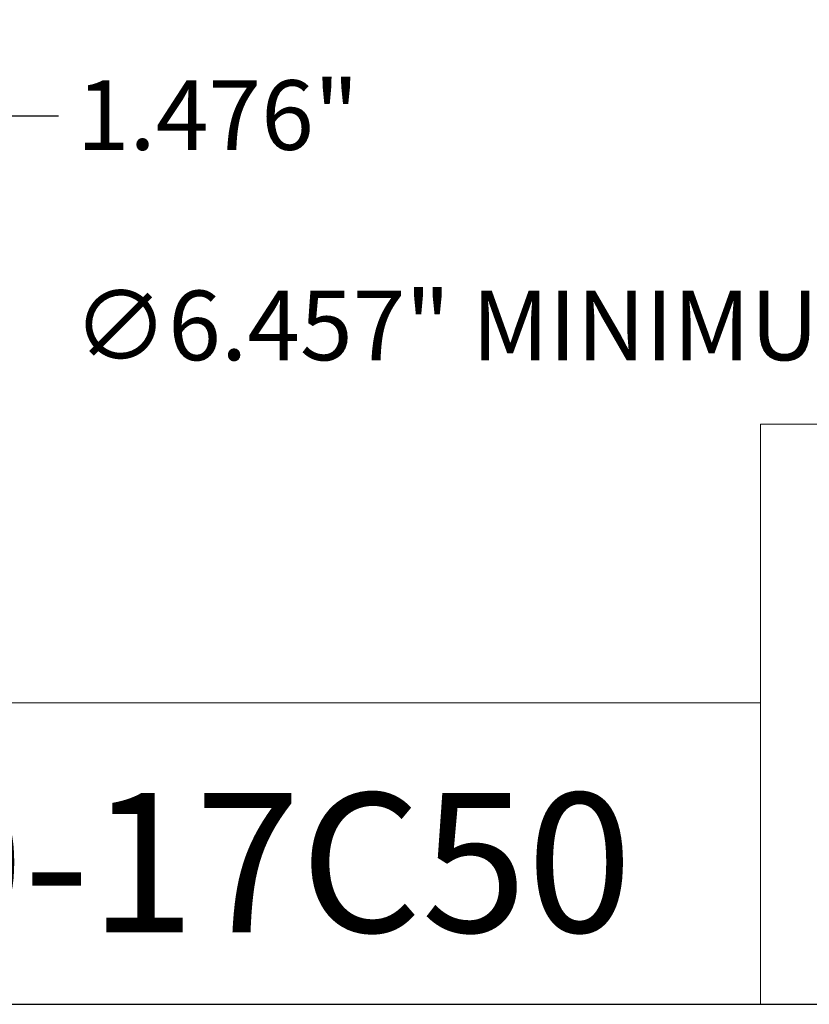
# Model space of a CAD drawing. Units: inches. Extents: x 0.6 to 26.9, y 0.6 to 20.6.
# Drawn here: x 18 to 21.4, y 0.6 to 4.9 of the extents above; entities that cross this region are included whole.
import ezdxf

# ---------------------------------------------------------------- set-up
doc = ezdxf.new("R2010")
doc.units = ezdxf.units.IN
doc.header["$LTSCALE"] = 2.5
doc.header["$MEASUREMENT"] = 0
doc.layers.get('0').update_dxf_attribs({"lineweight": 25})
doc.layers.add('D', color=7, linetype='Continuous', lineweight=18)
doc.layers.add('L', color=7, linetype='Continuous', lineweight=18)
doc.styles.add('DEFAULT-ANSI', font='arial.ttf')
doc.styles.add('Text Style52', font='arial.ttf')
doc.dimstyles.new('INCH', dxfattribs={"dimscale": 2.5, "dimtxt": 0.12, "dimasz": 0.098425, "dimexe": 0.125, "dimexo": 0.0625, "dimgap": 0.031496, "dimtad": 0, "dimtih": 1, "dimtoh": 1, "dimdec": 3, "dimrnd": 1e-08, "dimzin": 4, "dimdsep": 46, "dimtxsty": 'DEFAULT-ANSI', "dimcen": 0.09, "dimdle": 0.393701, "dimclrd": 7, "dimclre": 7, "dimclrt": 7, "dimadec": 0, "dimazin": 1, "dimtfac": 0.666667, "dimtdec": 3, "dimtofl": 0, "dimtmove": 0, "dimatfit": 3, "dimfxl": 1, "dimtolj": 1, "dimtzin": 4, "dimlwd": 25, "dimlwe": 25, "dimarcsym": 0})

# ---------------------------------------------------------------- blocks, each defined once
blk = doc.blocks.new('Borders A PLAIN')
at = {"layer": 'L', "color": 7, "linetype": 'Continuous', "lineweight": 25}
blk.add_line((0.2492, 0.2483), (10.7492, 0.2483), dxfattribs=at)
blk = doc.blocks.new('Title Blocks CUSTOMER')
at = {"layer": 'D'}
for p, q in [((13.5776, 0.25), (13.5776, 1.25)), ((13.5776, 1.25), (15.8676, 1.25)), ((13.5776, 0.77), (8.3076, 0.77)), ((13.5776, 0.77), (13.5776, 0.25)), ((8.3076, 0.25), (15.8676, 0.25))]:
    blk.add_line(p, q, dxfattribs=at)
at = {"layer": 'D', "color": 7, "style": 'Text Style52'}
blk.add_attdef('PART_NUMBER_001', (10.4499, 0.3743), '', height=0.24, dxfattribs=at)
blk = doc.blocks.new('*D39')
at = {"layer": 'D', "color": 7, "linetype": 'Continuous', "lineweight": 25, "transparency": 16777216}
for p, q in [((17.7884, 6.3131), (17.7884, 4.138)), ((16.3121, 4.9942), (16.3121, 4.138)), ((16.5581, 4.4505), (17.5424, 4.4505)), ((17.7884, 4.4505), (18.1226, 4.4505))]:
    blk.add_line(p, q, dxfattribs=at)
at = {"layer": 'D', "color": 7, "linetype": 'Continuous', "transparency": 16777216}
for points in [[(16.5581, 4.4916), (16.5581, 4.4095), (16.3121, 4.4505)], [(17.5424, 4.4916), (17.5424, 4.4095), (17.7884, 4.4505)]]:
    blk.add_solid(points, dxfattribs=at)
at = {"layer": 'Defpoints', "color": 0, "linetype": 'Continuous', "transparency": 16777216}
for p in [(17.7884, 6.4694), (16.3121, 5.1505), (17.7884, 4.4505)]:
    blk.add_point(p, dxfattribs=at)
at = {"layer": 'D', "color": 7, "linetype": 'Continuous', "lineweight": 25, "transparency": 16777216, "insert": (18.2013, 4.6037), "char_height": 0.3, "attachment_point": 1, "style": 'DEFAULT-ANSI'}
blk.add_mtext('\\A1;\\fArial|b0|i0;1.476"', dxfattribs=at)
blk = doc.blocks.new('*D46')
at = {"layer": 'D', "color": 7, "linetype": 'Continuous', "lineweight": 25, "transparency": 16777216}
for p, q in [((23.3969, 7.931), (23.3969, 8.381)), ((23.1719, 8.156), (23.6219, 8.156)), ((26.6714, 3.5354), (25.4059, 5.3211)), ((26.0831, 3.5354), (26.6714, 3.5354))]:
    blk.add_line(p, q, dxfattribs=at)
at = {"layer": 'D', "color": 7, "linetype": 'Continuous', "transparency": 16777216}
blk.add_solid([(25.4394, 5.3448), (25.3724, 5.2974), (25.2636, 5.5218)], dxfattribs=at)
at = {"layer": 'Defpoints', "color": 0, "linetype": 'Continuous', "transparency": 16777216}
for p in [(21.5302, 10.7901), (25.2636, 5.5218)]:
    blk.add_point(p, dxfattribs=at)
at = {"layer": 'D', "color": 7, "linetype": 'Continuous', "lineweight": 25, "transparency": 16777216, "insert": (18.1865, 3.6969), "char_height": 0.3, "attachment_point": 1, "style": 'DEFAULT-ANSI'}
blk.add_mtext('\\A1;\\fArial|b0|i0;∅6.457" MINIMUM CLEARANCE CIRCLE\\P', dxfattribs=at)

msp = doc.modelspace()

# ---------------------------------------------------------------- block references
at = {"xscale": 2.5, "yscale": 2.5, "zscale": 2.5}
msp.add_blockref('Borders A PLAIN', (0, 0), dxfattribs=at)
msp.add_blockref('Title Blocks CUSTOMER', (-12.796, -0.0043), dxfattribs=at).add_auto_attribs({'PART_NUMBER_001': '9.G90.20L00-17C50'})

# ---------------------------------------------------------------- dimensions: what is measured, and where the dimension line sits
at = {"layer": 'D', "color": 7, "linetype": 'Continuous', "lineweight": 25}
dim = msp.add_diameter_dim_2p(p1=(21.5302, 10.7901), p2=(25.2636, 5.5218), text='\\fArial|b0|i0;<>" MINIMUM CLEARANCE CIRCLE\\P', dimstyle='INCH', override={"dimgap": 0.031496, "dimdec": 3, "dimlfac": 1, "dimtol": 0, "dimlim": 0, "dimtp": 0, "dimtm": 0, "dimtdec": 3, "dimtvp": -0.25}, dxfattribs=at)
dim.commit()
dim.dimension.update_dxf_attribs({"geometry": '*D46', "text_midpoint": (22.0954, 3.5354), "dimtype": 163})
dim = msp.add_linear_dim(base=(17.7884, 4.4505), p1=(16.3121, 5.1505), p2=(17.7884, 6.4694), text='\\fArial|b0|i0;<>"', dimstyle='INCH', override={"dimgap": 0.031496, "dimtih": 0, "dimtoh": 0, "dimdec": 3, "dimtol": 0, "dimlim": 0, "dimtp": 0, "dimtm": 0, "dimtdec": 3, "dimatfit": 2}, dxfattribs=at)
dim.commit()
dim.dimension.update_dxf_attribs({"geometry": '*D39', "text_midpoint": (18.7675, 4.4505), "dimtype": 160})

doc.saveas('drawing.dxf')
